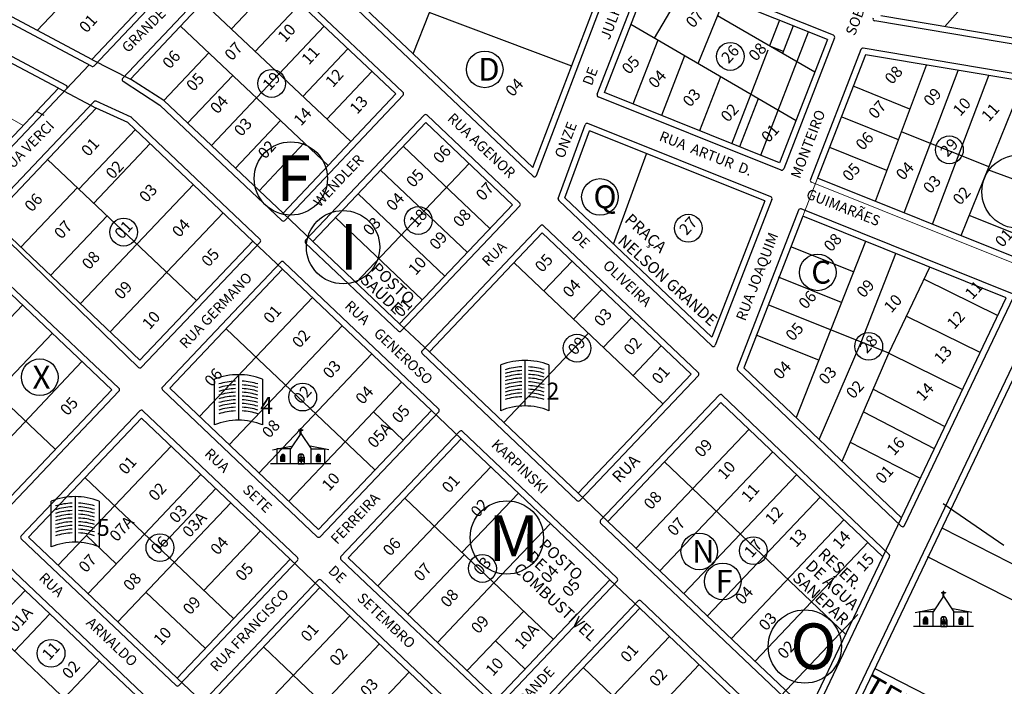
# Model space of a CAD drawing. Extents: x -14106 to 76032, y 223 to 61837.
# Drawn here: x 4993 to 5473, y 1696 to 2021 of the extents above; entities that cross this region are included whole.
import ezdxf

# ---------------------------------------------------------------- set-up
doc = ezdxf.new("R2010")
doc.units = 0
doc.linetypes.add('DASHDOT', pattern=[25.4, 12.7, -6.35, 0, -6.35])
doc.layers.get('0').update_dxf_attribs({"linetype": 'CONTINUOUS', "lineweight": 15})
for name, color, linetype in [('chryz luizzi', 7, 'CONTINUOUS'), ('Igreja', 30, 'CONTINUOUS'), ('LOTE', 200, 'CONTINUOUS'), ('PASSEIO', 3, 'CONTINUOUS'), ('posto_saude', 1, 'CONTINUOUS'), ('TEXTO DE LOTE', 7, 'CONTINUOUS'), ('TEXTO DE RUAS', 7, 'CONTINUOUS')]:
    doc.layers.add(name, color=color, linetype=linetype)
for name, color, linetype, lineweight in [('LINHA_TRACO_PONTO', 7, 'DASHDOT', 15), ('Quadra', 7, 'CONTINUOUS', 25), ('SELO', 7, 'CONTINUOUS', 15)]:
    doc.layers.add(name, color=color, linetype=linetype, lineweight=lineweight)
doc.styles.add('ARIAL', font='arial.ttf')
doc.styles.add('jaime', font='comic.ttf')
doc.styles.add('ROMANS', font='romans.shx', dxfattribs={"oblique": 15})
doc.styles.get("Standard").update_dxf_attribs({"font": 'ISOCP'})

# ---------------------------------------------------------------- blocks, each defined once
blk = doc.blocks.new('IGREJA')
at = {"layer": 'Igreja'}
for p, q in [((-5.8, 374.8), (-12.7, 374.8)), ((-12.7, 364.4), (-12.7, 374.8)), ((-5.8, 364.4), (-5.8, 374.8)), ((-9.1, 330.1), (-106.4, 184.8)), ((-28.4, 364.4), (-28.4, 360.9)), ((-28.4, 364.4), (-12.7, 364.4)), ((-28.4, 360.9), (-12.7, 360.9)), ((-12.7, 325.4), (-12.7, 360.9)), ((-9.1, 330.1), (88.2, 184.8)), ((-5.8, 364.4), (10, 364.4)), ((-5.8, 325.4), (-5.8, 360.9)), ((-5.8, 360.9), (10, 360.9)), ((10, 364.4), (10, 360.9)), ((-275.2, 176.7), (-97.4, 212.3)), ((257, 176.7), (79.2, 212.3)), ((-234.4, 184.8), (-234.4, 45)), ((-106.4, 184.8), (-234.4, 184.8)), ((-195.3, 68.3), (-195.3, 114.4)), ((-176.7, 114.4), (-193.8, 114.4)), ((-187.6, 112.9), (-193.8, 112.9)), ((-193.8, 92.1), (-193.8, 112.9)), ((-187.6, 69.9), (-187.6, 112.9)), ((-186.1, 104.4), (-186.1, 112.9)), ((-166.1, 112.9), (-186.1, 112.9)), ((-186.1, 104.4), (-166.1, 104.4)), ((-186.1, 96.7), (-186.1, 102.9)), ((-186.1, 102.9), (-166.1, 102.9)), ((-186.1, 96.7), (-166.1, 96.7)), ((-186.1, 87.5), (-186.1, 95.2)), ((-186.1, 95.2), (-166.1, 95.2)), ((-176.7, 114.4), (-176.7, 132.1)), ((-175.5, 114.4), (-175.5, 132.1)), ((-158.4, 114.4), (-175.5, 114.4)), ((-166.1, 104.4), (-166.1, 112.9)), ((-166.1, 96.7), (-166.1, 102.9)), ((-166.1, 87.5), (-166.1, 95.2)), ((-164.6, 69.9), (-164.6, 112.9)), ((-158.4, 112.9), (-164.6, 112.9)), ((-158.4, 92.1), (-158.4, 112.9)), ((-156.9, 68.3), (-156.9, 114.4)), ((-106.4, 45), (-106.4, 184.8)), ((-34, 108.7), (-34, 45.4)), ((-32.9, 108.7), (-6, 108.7)), ((-32.9, 107.6), (-32.9, 46)), ((-32.9, 107.6), (-5.8, 107.6)), ((-11.4, 95.5), (-29.1, 70.3)), ((-21.5, 95.9), (-28.7, 85.2)), ((-6, 108.7), (-6, 136.4)), ((-5.8, 107.6), (-5.8, 46)), ((-5.2, 108.7), (-5.2, 45.4)), ((-4.7, 107.6), (22.4, 107.6)), ((-4.7, 107.6), (-4.7, 46)), ((-4.5, 108.7), (-4.5, 136.4)), ((-4.5, 108.7), (22.4, 108.7)), ((18.6, 96.1), (1, 70.9)), ((8.5, 96.5), (1.4, 85.8)), ((22.4, 107.6), (22.4, 46)), ((23.6, 108.7), (23.6, 45.4)), ((88.2, 45), (88.2, 184.8)), ((88.2, 184.8), (216.2, 184.8)), ((138.7, 68.3), (138.7, 114.4)), ((140.2, 114.4), (157.3, 114.4)), ((140.2, 92.1), (140.2, 112.9)), ((140.2, 112.9), (146.4, 112.9)), ((146.4, 69.9), (146.4, 112.9)), ((147.9, 112.9), (167.9, 112.9)), ((147.9, 104.4), (147.9, 112.9)), ((167.9, 104.4), (147.9, 104.4)), ((167.9, 102.9), (147.9, 102.9)), ((147.9, 96.7), (147.9, 102.9)), ((167.9, 96.7), (147.9, 96.7)), ((167.9, 95.2), (147.9, 95.2)), ((147.9, 87.5), (147.9, 95.2)), ((157.3, 114.4), (157.3, 132.1)), ((158.5, 114.4), (158.5, 132.1)), ((158.5, 114.4), (175.6, 114.4)), ((167.9, 104.4), (167.9, 112.9)), ((167.9, 96.7), (167.9, 102.9)), ((167.9, 87.5), (167.9, 95.2)), ((169.4, 69.9), (169.4, 112.9)), ((169.4, 112.9), (175.6, 112.9)), ((175.6, 92.1), (175.6, 112.9)), ((177.1, 68.3), (177.1, 114.4)), ((216.2, 184.8), (216.2, 45)), ((273.3, 45), (-291.6, 45)), ((-156.9, 68.3), (-195.3, 68.3)), ((-193.8, 92.1), (-187.6, 92.1)), ((-193.8, 90.6), (-187.6, 90.6)), ((-193.8, 69.9), (-193.8, 90.6)), ((-187.6, 69.9), (-193.8, 69.9)), ((-186.1, 87.5), (-166.1, 87.5)), ((-186.1, 79.9), (-186.1, 86)), ((-186.1, 86), (-166.1, 86)), ((-186.1, 79.9), (-166.1, 79.9)), ((-186.1, 69.9), (-186.1, 78.3)), ((-186.1, 78.3), (-166.1, 78.3)), ((-166.1, 69.9), (-186.1, 69.9)), ((-166.1, 79.9), (-166.1, 86)), ((-166.1, 69.9), (-166.1, 78.3)), ((-164.6, 92.1), (-158.4, 92.1)), ((-164.6, 90.6), (-158.4, 90.6)), ((-158.4, 69.9), (-164.6, 69.9)), ((-158.4, 69.9), (-158.4, 90.6)), ((-32.9, 46), (-5.8, 46)), ((-12.7, 74.9), (-21.5, 63.3)), ((-4.7, 46), (22.4, 46)), ((17.4, 75.5), (8.5, 64)), ((138.7, 68.3), (177.1, 68.3)), ((146.4, 92.1), (140.2, 92.1)), ((140.2, 69.9), (140.2, 90.6)), ((146.4, 90.6), (140.2, 90.6)), ((140.2, 69.9), (146.4, 69.9)), ((167.9, 87.5), (147.9, 87.5)), ((167.9, 86), (147.9, 86)), ((147.9, 79.9), (147.9, 86)), ((167.9, 79.9), (147.9, 79.9)), ((167.9, 78.3), (147.9, 78.3)), ((147.9, 69.9), (147.9, 78.3)), ((147.9, 69.9), (167.9, 69.9)), ((167.9, 79.9), (167.9, 86)), ((167.9, 69.9), (167.9, 78.3)), ((175.6, 92.1), (169.4, 92.1)), ((175.6, 90.6), (169.4, 90.6)), ((169.4, 69.9), (175.6, 69.9)), ((175.6, 69.9), (175.6, 90.6))]:
    blk.add_line(p, q, dxfattribs=at)
for centre in [(-8.4, 74), (-2.2, 74)]:
    blk.add_circle(centre, 1.68, dxfattribs=at)
for centre, radius, start, end in [((-176.1, 114.4), 19.2, 0, 180), ((-176.1, 114.4), 17.7, 91.86164, 180), ((-176.1, 114.4), 17.7, 0, 88.13836), ((-5.2, 108.7), 28.8, 0, 180), ((-5.2, 108.7), 27.7, 91.59037, 180), ((-5.2, 108.7), 27.7, 0, 88.40963), ((157.9, 114.4), 19.2, 0, 180), ((157.9, 114.4), 17.7, 91.86164, 180), ((157.9, 114.4), 17.7, 0, 88.13836)]:
    blk.add_arc(centre, radius, start, end, dxfattribs=at)

msp = doc.modelspace()

# ---------------------------------------------------------------- linework, layer by layer
at = {"color": 3, "ltscale": 100}
msp.add_line((4979.457, 1977.999), (4994.934, 1969.16), dxfattribs=at)
at = {"layer": 'chryz luizzi', "color": 7}
for p, q in [((5251.943, 1775.112), (5224.408, 1746.098)), ((5442.868, 1772.949), (5486.914, 1750.493)), ((5032.061, 1708.058), (5014.851, 1689.924))]:
    msp.add_line(p, q, dxfattribs=at)
for centre in [(5339.677, 2002.801), (5116.043, 1989.633), (5446.472, 1957.257), (5319.196, 1919.046), (5043.896, 1917.141), (5264.889, 1860.551), (5131.174, 1836.715), (5061.552, 1763.304), (5350.88, 1761.801), (5008.477, 1711.779)]:
    msp.add_circle(centre, 6.778, dxfattribs=at)
at = {"layer": 'LINHA_TRACO_PONTO', "ltscale": 100}
msp.add_line((5374.975, 1924.883), (5382.216, 1943.516), dxfattribs=at)
at = {"layer": 'LINHA_TRACO_PONTO', "color": 3, "ltscale": 100}
msp.add_line((5483.461, 1899.707), (5379.262, 1941.467), dxfattribs=at)
at = {"layer": 'LOTE'}
for p, q in [((5026.094, 2041.258), (5001.747, 2015.457)), ((5318.372, 2038.731), (5302.584, 2011.662)), ((5336.89, 2031.175), (5323.839, 1999.193)), ((5185.026, 2004.054), (5192.987, 2024.216)), ((5192.699, 2024.324), (5262.29, 1998.21)), ((5380.799, 1995.085), (5333.412, 2022.651)), ((5371.834, 1971.377), (5291.134, 2018.323)), ((5363.624, 2020.46), (5358.748, 2007.912)), ((5370.308, 2017.782), (5365.048, 2004.247)), ((5377.696, 2014.707), (5354.329, 1954.579)), ((5357.975, 2005.924), (5340.161, 1960.084)), ((5410.418, 1932.213), (5435.297, 1998.613)), ((5334.88, 1992.874), (5324.662, 1966.582)), ((5424.36, 1926.625), (5450.682, 1996.013)), ((5438.303, 1921.037), (5465.667, 1993.481)), ((5427.264, 1977.173), (5400.072, 1988.071)), ((5452.141, 1915.491), (5482.65, 1990.611)), ((5353.256, 1982.185), (5344.156, 1958.769)), ((5421.648, 1962.186), (5394.12, 1973.219)), ((5465.725, 1948.938), (5423.087, 1966.027)), ((5416.033, 1947.2), (5388.168, 1958.367)), ((5498.202, 1935.404), (5465.138, 1947.492)), ((5487.365, 1912.686), (5456.092, 1925.22)), ((5270.487, 1867.805), (5229.184, 1824.284)), ((5411.011, 1843.408), (5410.613, 1843.568)), ((5067.049, 1812.717), (5011.979, 1754.688)), ((5081.556, 1798.949), (5054.021, 1769.935)), ((5061.274, 1763.051), (5088.809, 1792.066)), ((5096.063, 1785.182), (5040.993, 1727.153)), ((5040.253, 1755.428), (5025.746, 1769.196)), ((5054.021, 1769.935), (5026.486, 1740.921))]:
    msp.add_line(p, q, dxfattribs=at)
at = {"layer": 'LOTE', "ltscale": 100}
msp.add_line((5358.748, 2007.912), (5365.459, 2005.304), dxfattribs=at)
at = {"layer": 'LOTE'}
msp.add_arc((5060.95, 1978.117), 1, 46.66037, 57.09784, dxfattribs=at)
at = {"layer": 'PASSEIO'}
for p, q in [((5093.292, 2065.842), (5029.448, 1998.186)), ((5389.97, 2013.134), (5300.861, 2048.846)), ((5028.251, 1997.989), (4951.304, 2038.839)), ((5531.354, 1999.621), (5410.056, 2020.12)), ((5015.875, 1988.709), (4969.346, 2013.411)), ((5390.53, 2011.843), (5365.714, 1947.986)), ((5524.524, 1986.577), (5404.472, 2006.865)), ((5403.373, 2006.241), (5378.702, 1942.758)), ((5027.04, 1998.632), (4966.936, 1935.299)), ((5029.343, 1980.721), (4975.714, 1924.211)), ((5477.307, 1887.103), (5374.214, 1928.42)), ((5177.795, 1868.917), (5132.605, 1911.803))]:
    msp.add_line(p, q, dxfattribs=at)
for centre, start, end in [((5410.223, 2021.106), 158.76305, 260.40794), ((5389.598, 2012.205), 338.76305, 68.16037), ((5404.305, 2005.879), 80.40794, 158.76305), ((5028.72, 1998.872), 242.03662, 316.66037), ((5015.406, 1987.826), 316.49837, 62.03662), ((5044.105, 1991.397), 136.66037, 237.09784), ((5179.346, 1984.637), 316.66037, 46.66037), ((5030.069, 1980.033), 65.52768, 136.49837), ((5364.782, 1948.348), 248.16037, 338.76305), ((5379.634, 1942.395), 158.76305, 248.16037), ((5358.99, 1933.444), 338.76305, 68.16037), ((5373.842, 1927.491), 68.16037, 158.76305), ((5121.695, 1923.544), 226.66037, 316.66037), ((5247.912, 1919.558), 46.49837, 136.49837), ((5133.294, 1912.528), 136.49837, 226.49837), ((5178.483, 1869.642), 226.49837, 316.49837), ((5190.089, 1858.628), 136.49837, 226.49837), ((5051.876, 1851.931), 226.49837, 316.49837), ((5343.929, 1850.518), 158.76305, 226.36234), ((5040.862, 1840.326), 316.49837, 46.49837), ((5063.482, 1840.917), 136.49837, 226.49837), ((5334.962, 1836.961), 46.36234, 136.49837), ((5052.468, 1829.312), 46.49837, 136.49837), ((5196.742, 1830.256), 316.49837, 46.49837), ((5208.348, 1819.242), 46.49837, 136.49837), ((5265.526, 1787.037), 226.49837, 316.49837), ((5150.524, 1758.312), 136.49837, 226.49837), ((5416.412, 1759.295), 334.49837, 46.36234)]:
    msp.add_arc(centre, 1, start, end, dxfattribs=at)
at = {"layer": 'posto_saude', "color": 5, "linetype": 'Continuous', "ltscale": 100}
for p, q in [((5028.312, 2001.354), (5047.209, 1991.771)), ((5012.144, 1987.293), (5030.538, 1977.622)), ((5121.613, 1926.371), (5136.121, 1912.602)), ((5178.409, 1872.47), (5192.916, 1858.702)), ((5239.478, 1854.577), (5239.478, 1832.387)), ((5227.758, 1830.062), (5227.758, 1852.424)), ((5251.198, 1852.424), (5251.198, 1830.062)), ((5088.144, 1823.112), (5088.144, 1845.475)), ((5099.863, 1847.628), (5099.863, 1825.438)), ((5111.583, 1845.475), (5111.583, 1823.112)), ((5193.915, 1830.182), (5208.422, 1816.415)), ((5008.5, 1763.638), (5008.5, 1786.001)), ((5020.22, 1788.154), (5020.22, 1765.964)), ((5031.94, 1786.001), (5031.94, 1763.638)), ((5473.085, 1764.334), (5443.486, 1784.614))]:
    msp.add_line(p, q, dxfattribs=at)
at = {"layer": 'posto_saude', "color": 4, "linetype": 'Continuous', "ltscale": 100}
for centre, radius in [((5219.915, 1996.491), 8.929), ((5125.389, 1943.295), 17.859), ((5480.168, 1936.829), 17.859), ((5276.111, 1934.292), 8.929), ((5150.852, 1909.81), 17.859), ((5382.292, 1897.516), 8.929), ((5002.97, 1846.368), 8.929), ((5230.68, 1768.26), 17.859), ((5324.527, 1761.447), 8.929), ((5335.956, 1746.836), 8.929), ((5375.982, 1715.085), 17.859)]:
    msp.add_circle(centre, radius, dxfattribs=at)
at = {"layer": 'posto_saude', "color": 5, "linetype": 'Continuous', "ltscale": 100}
for centre, radius, start, end in [((5239.478, 1821.595), 32.982, 69.18583, 110.81417), ((5239.478, 1818.493), 32.982, 92.60483, 106.88261), ((5239.478, 1816.675), 32.982, 92.60483, 106.88261), ((5239.478, 1818.493), 32.982, 73.31156, 87.0227), ((5239.478, 1816.675), 32.982, 73.31156, 87.0227), ((5099.863, 1814.646), 32.982, 69.18583, 110.81417), ((5099.863, 1811.544), 32.982, 92.60483, 106.88261), ((5099.863, 1811.544), 32.982, 73.31156, 87.0227), ((5239.478, 1814.856), 32.982, 92.60483, 106.88261), ((5239.478, 1813.038), 32.982, 92.60483, 106.88261), ((5239.478, 1811.219), 32.982, 92.60483, 106.88261), ((5239.478, 1814.856), 32.982, 73.31156, 87.0227), ((5239.478, 1813.038), 32.982, 73.31156, 87.0227), ((5239.478, 1811.219), 32.982, 73.31156, 87.0227), ((5099.863, 1809.725), 32.982, 92.60483, 106.88261), ((5099.863, 1807.907), 32.982, 92.60483, 106.88261), ((5099.863, 1806.088), 32.982, 92.60483, 106.88261), ((5099.863, 1809.725), 32.982, 73.31156, 87.0227), ((5099.863, 1807.907), 32.982, 73.31156, 87.0227), ((5099.863, 1806.088), 32.982, 73.31156, 87.0227), ((5239.478, 1809.401), 32.982, 92.60483, 106.88261), ((5239.478, 1807.582), 32.982, 92.60483, 106.88261), ((5239.478, 1805.764), 32.982, 92.60483, 106.88261), ((5239.478, 1809.401), 32.982, 73.31156, 87.0227), ((5239.478, 1807.582), 32.982, 73.31156, 87.0227), ((5239.478, 1805.764), 32.982, 73.31156, 87.0227), ((5099.863, 1804.27), 32.982, 92.60483, 106.88261), ((5099.863, 1802.451), 32.982, 92.60483, 106.88261), ((5099.863, 1804.27), 32.982, 73.31156, 87.0227), ((5099.863, 1802.451), 32.982, 73.31156, 87.0227), ((5239.478, 1803.945), 32.982, 92.60483, 106.88261), ((5239.478, 1803.945), 32.982, 73.31156, 87.0227), ((5099.863, 1800.633), 32.982, 92.60483, 106.88261), ((5099.863, 1798.814), 32.982, 92.60483, 106.88261), ((5099.863, 1796.996), 32.982, 92.60483, 106.88261), ((5099.863, 1800.633), 32.982, 73.31156, 87.0227), ((5099.863, 1798.814), 32.982, 73.31156, 87.0227), ((5099.863, 1796.996), 32.982, 73.31156, 87.0227), ((5239.478, 1801.691), 30.696, 67.55454, 112.44546), ((5099.863, 1794.742), 30.696, 67.55454, 112.44546), ((5020.22, 1755.172), 32.982, 69.18583, 110.81417), ((5020.22, 1752.07), 32.982, 92.60483, 106.88261), ((5020.22, 1750.251), 32.982, 92.60483, 106.88261), ((5020.22, 1748.433), 32.982, 92.60483, 106.88261), ((5020.22, 1752.07), 32.982, 73.31156, 87.0227), ((5020.22, 1750.251), 32.982, 73.31156, 87.0227), ((5020.22, 1748.433), 32.982, 73.31156, 87.0227), ((5020.22, 1746.614), 32.982, 92.60483, 106.88261), ((5020.22, 1744.796), 32.982, 92.60483, 106.88261), ((5020.22, 1746.614), 32.982, 73.31156, 87.0227), ((5020.22, 1744.796), 32.982, 73.31156, 87.0227), ((5020.22, 1742.977), 32.982, 92.60483, 106.88261), ((5020.22, 1741.159), 32.982, 92.60483, 106.88261), ((5020.22, 1739.34), 32.982, 92.60483, 106.88261), ((5020.22, 1742.977), 32.982, 73.31156, 87.0227), ((5020.22, 1741.159), 32.982, 73.31156, 87.0227), ((5020.22, 1739.34), 32.982, 73.31156, 87.0227), ((5020.22, 1737.522), 32.982, 92.60483, 106.88261), ((5020.22, 1737.522), 32.982, 73.31156, 87.0227), ((5020.22, 1735.268), 30.696, 67.55454, 112.44546)]:
    msp.add_arc(centre, radius, start, end, dxfattribs=at)
at = {"layer": 'Quadra'}
for p, q in [((5444.185, 2017.395), (5508.313, 2090.137)), ((5182.961, 2001.878), (5111.572, 2069.628)), ((5185.026, 2004.054), (5114.616, 2070.874)), ((5089.738, 2066.447), (5028.312, 2001.354)), ((5051.802, 1854.759), (4832.958, 2062.446)), ((5038.035, 1840.252), (4808.16, 2058.408)), ((5043.378, 1992.083), (5103.707, 2056.014)), ((5180.032, 1985.364), (5105.121, 2056.055)), ((5047.209, 1991.771), (5104.516, 2052.501)), ((5176.519, 1984.555), (5104.516, 2052.501)), ((5243.418, 1948.639), (5283.054, 2052.751)), ((5245.154, 1944.766), (5286.557, 2053.52)), ((5274.741, 1984.423), (5299.557, 2048.28)), ((5278.254, 1985.181), (5301.621, 2045.31)), ((5387.017, 2011.085), (5301.621, 2045.31)), ((5028.312, 2001.354), (4955.029, 2040.259)), ((5096.373, 2016.187), (5118.335, 2039.461)), ((5154.557, 1961.281), (5082.554, 2029.227)), ((5108.01, 2005.206), (5129.972, 2028.479)), ((5530.365, 2002.831), (5412.976, 2022.669)), ((5143.575, 1949.644), (5071.573, 2017.59)), ((5086.703, 1959.314), (5141.609, 2017.498)), ((5012.144, 1987.293), (4967.939, 2010.761)), ((5304.254, 2010.691), (5292.172, 1979.603)), ((5387.017, 2011.085), (5363.65, 1950.956)), ((5384.671, 1657.914), (5552.683, 2010.132)), ((5387.106, 1656.051), (5555.391, 2008.841)), ((5063.429, 1981.276), (5085.392, 2004.55)), ((5131.283, 1983.244), (5153.245, 2006.517)), ((5243.418, 1948.639), (5185.026, 2004.054)), ((5317.379, 2003.055), (5306.097, 1974.022)), ((5405.579, 2003.635), (5382.216, 1943.516)), ((5521.411, 1984.06), (5405.579, 2003.635)), ((5243.531, 1944.396), (5182.961, 2001.878)), ((5075.066, 1970.295), (5097.028, 1993.569)), ((5142.92, 1972.262), (5164.882, 1995.536)), ((5061.493, 1978.956), (5043.562, 1990.557)), ((5063.429, 1981.277), (5047.209, 1991.771)), ((5012.144, 1987.293), (4964.76, 1937.364)), ((5121.613, 1926.371), (5176.519, 1984.555)), ((5122.422, 1922.857), (5180.073, 1983.95)), ((5364.41, 1947.42), (5275.301, 1983.132)), ((5363.65, 1950.956), (5278.254, 1985.181)), ((5047.49, 1973.202), (5030.483, 1980.943)), ((5121.009, 1922.816), (5061.636, 1978.844)), ((5121.613, 1926.371), (5063.429, 1981.277)), ((5030.538, 1977.622), (4979.267, 1923.596)), ((5005.11, 1974.045), (5001.426, 1976)), ((5045.942, 1970.611), (5030.538, 1977.622)), ((5132.568, 1913.217), (5190.392, 1974.146)), ((5236.995, 1931.298), (5191.805, 1974.183)), ((5106.872, 1912.787), (5045.942, 1970.611)), ((5110.388, 1913.587), (5047.764, 1973.018)), ((5098.339, 1948.333), (5120.302, 1971.607)), ((5136.121, 1912.602), (5191.191, 1970.631)), ((5233.479, 1930.498), (5191.191, 1970.631)), ((5255.774, 1933.608), (5268.897, 1969.517)), ((5359.362, 1934.372), (5270.209, 1970.102)), ((5049.569, 1967.169), (5022.034, 1938.155)), ((5259.042, 1933.811), (5271.007, 1966.55)), ((5356.409, 1932.324), (5271.007, 1966.55)), ((5056.823, 1960.285), (5029.288, 1931.271)), ((5109.976, 1937.352), (5131.939, 1960.626)), ((5222.465, 1918.893), (5180.177, 1959.025)), ((5282.758, 1911.305), (5298.867, 1955.385)), ((5079.337, 1883.773), (5006.802, 1952.611)), ((5157.265, 1892.536), (5212.335, 1950.564)), ((5211.451, 1907.287), (5169.163, 1947.419)), ((5077.858, 1940.322), (5022.788, 1882.294)), ((5482.835, 1903.19), (5382.216, 1943.516)), ((5021.309, 1938.843), (4993.774, 1909.829)), ((5200.437, 1895.681), (5158.149, 1935.814)), ((5178.409, 1872.47), (5233.479, 1930.498)), ((5179.209, 1868.954), (5237.032, 1929.884)), ((5330.694, 1861.677), (5256.025, 1932.539)), ((5330.597, 1865.904), (5259.042, 1933.811)), ((5356.409, 1932.324), (5330.597, 1865.904)), ((5359.922, 1933.082), (5332.314, 1862.04)), ((5092.365, 1926.555), (5037.295, 1868.526)), ((5372.91, 1927.854), (5342.997, 1850.88)), ((5051.188, 1851.206), (4975.714, 1924.211)), ((5035.816, 1925.076), (5008.281, 1896.061)), ((5189.423, 1884.076), (5147.135, 1924.208)), ((5324.038, 1848.693), (5248.601, 1920.284)), ((5374.975, 1924.883), (5346.278, 1851.041)), ((5474.211, 1885.111), (5374.975, 1924.883)), ((5189.364, 1859.317), (5247.187, 1920.247)), ((5192.916, 1858.702), (5247.986, 1916.731)), ((5320.522, 1847.893), (5247.986, 1916.731)), ((5041.55, 1841.051), (4965.425, 1912.917)), ((5106.872, 1912.787), (5051.802, 1854.759)), ((5110.425, 1912.173), (5052.601, 1851.243)), ((5106.872, 1912.787), (5121.379, 1899.02)), ((5178.409, 1872.47), (5136.121, 1912.602)), ((5405.608, 1912.606), (5371.72, 1826.782)), ((5399.732, 1897.724), (5369.179, 1909.969)), ((5403.391, 1863.485), (5420.357, 1906.688)), ((5120.58, 1902.536), (5062.756, 1841.606)), ((5197.431, 1830.982), (5121.994, 1902.573)), ((5306.754, 1833.386), (5234.219, 1902.224)), ((5248.726, 1888.456), (5262.493, 1902.963)), ((5121.379, 1899.02), (5066.309, 1840.991)), ((5193.915, 1830.182), (5121.379, 1899.02)), ((5416.878, 1858.08), (5436.904, 1900.063)), ((5393.855, 1882.842), (5363.226, 1895.117)), ((5434.1, 1894.184), (5470.132, 1876.56)), ((5263.233, 1874.689), (5277.001, 1889.196)), ((5135.886, 1885.252), (5080.816, 1827.224)), ((5423.043, 1777.843), (5474.211, 1885.111)), ((5424.563, 1774.06), (5477.837, 1885.744)), ((4937.964, 1880.075), (5010.5, 1811.238)), ((4994.513, 1881.554), (4966.978, 1852.54)), ((5416.878, 1858.08), (5358.145, 1881.618)), ((5277.74, 1860.921), (5291.508, 1875.428)), ((5425.489, 1876.132), (5461.345, 1858.594)), ((5009.02, 1867.787), (4953.95, 1809.758)), ((5093.844, 1870.006), (5166.38, 1801.168)), ((5150.393, 1871.485), (5095.323, 1813.456)), ((5382.756, 1854.732), (5352.279, 1866.947)), ((5382.93, 1816.092), (5403.391, 1863.485)), ((5264.837, 1786.312), (5189.4, 1857.903)), ((5265.452, 1789.865), (5192.916, 1858.702)), ((5292.247, 1847.154), (5306.015, 1861.661)), ((5394.137, 1805.406), (5416.878, 1858.08)), ((5416.878, 1858.08), (5452.91, 1840.455)), ((5023.528, 1854.019), (4968.457, 1795.991)), ((5164.901, 1857.717), (5109.83, 1799.689)), ((5422.97, 1773.767), (5343.239, 1849.794)), ((5423.043, 1777.843), (5346.278, 1851.041)), ((5151.873, 1814.936), (5179.408, 1843.95)), ((5265.452, 1789.865), (5320.522, 1847.893)), ((5266.251, 1786.349), (5324.075, 1847.279)), ((5038.035, 1840.252), (4982.965, 1782.223)), ((5041.587, 1839.637), (4983.764, 1778.708)), ((5138.23, 1768.601), (5062.793, 1840.192)), ((5138.845, 1772.154), (5066.309, 1840.991)), ((5409.306, 1840.543), (5444.299, 1822.403)), ((5276.406, 1776.712), (5334.237, 1837.649)), ((5279.959, 1776.097), (5335.033, 1834.13)), ((5413.982, 1758.848), (5335.033, 1834.13)), ((5417.102, 1760.019), (5335.652, 1837.684)), ((5051.742, 1830), (4993.919, 1769.07)), ((5128.593, 1758.446), (5053.156, 1830.037)), ((5193.915, 1830.182), (5138.845, 1772.154)), ((5197.468, 1829.568), (5139.644, 1768.638)), ((5165.64, 1829.443), (5180.147, 1815.675)), ((5404.526, 1829.47), (5439.13, 1811.566)), ((5052.542, 1826.484), (4997.472, 1768.456)), ((5125.077, 1757.647), (5052.542, 1826.484)), ((5207.622, 1819.931), (5149.799, 1759.001)), ((5284.473, 1748.377), (5209.036, 1819.968)), ((5293.741, 1763.018), (5348.814, 1821.051)), ((5151.873, 1814.936), (5124.338, 1785.921)), ((5208.422, 1816.415), (5153.352, 1758.386)), ((5280.957, 1747.577), (5208.422, 1816.415)), ((5398.153, 1814.708), (5432.237, 1797.118)), ((5305.346, 1752.004), (5360.42, 1810.037)), ((5395.932, 1721.007), (5307.496, 1805.114)), ((5222.929, 1802.647), (5167.859, 1744.619)), ((5025.007, 1797.47), (5097.542, 1728.633)), ((5316.952, 1740.99), (5372.026, 1799.022)), ((5180.887, 1787.401), (5253.422, 1718.563)), ((5236.348, 1789.912), (5208.813, 1760.898)), ((5265.452, 1789.865), (5279.959, 1776.097)), ((5328.558, 1729.976), (5383.631, 1788.008)), ((5340.163, 1718.962), (5395.237, 1776.994)), ((5413.982, 1758.848), (5423.043, 1777.843)), ((5377.813, 1679.096), (5276.443, 1775.298)), ((5377.882, 1683.167), (5279.959, 1776.097)), ((5069.393, 1696.066), (4993.956, 1767.657)), ((5070.007, 1699.618), (4997.472, 1768.456)), ((5110.57, 1771.414), (5083.035, 1742.4)), ((5351.769, 1707.948), (5406.843, 1765.98)), ((5009.948, 1733.179), (4984.319, 1757.502)), ((5125.077, 1757.647), (5070.007, 1699.618)), ((5125.077, 1757.647), (5139.584, 1743.879)), ((5225.273, 1685.996), (5149.836, 1757.587)), ((5225.887, 1689.549), (5153.352, 1758.386)), ((5209.901, 1759.866), (5182.366, 1730.851)), ((5377.882, 1683.167), (5413.982, 1758.848)), ((5379.404, 1679.391), (5417.314, 1758.864)), ((5435.684, 1758.958), (5502.941, 1724.686)), ((5007.882, 1731.003), (4983.704, 1753.949)), ((5128.63, 1757.032), (5070.806, 1696.103)), ((5280.957, 1747.577), (5225.887, 1689.549)), ((5280.957, 1747.577), (5295.464, 1733.81)), ((5138.785, 1747.395), (5080.961, 1686.465)), ((5139.584, 1743.879), (5084.514, 1685.851)), ((5212.12, 1675.042), (5139.584, 1743.879)), ((5215.636, 1675.841), (5140.199, 1747.432)), ((5224.408, 1746.098), (5196.873, 1717.084)), ((5284.51, 1746.963), (5226.687, 1686.033)), ((4995.793, 1742.476), (4978.584, 1724.342)), ((5083.775, 1714.125), (5054.76, 1741.661)), ((5039.03, 1666.977), (4966.495, 1735.815)), ((5059.755, 1685.911), (5009.948, 1733.179)), ((5294.665, 1737.326), (5236.842, 1676.396)), ((5295.464, 1733.81), (5240.394, 1675.781)), ((5368, 1664.972), (5295.464, 1733.81)), ((5371.516, 1665.772), (5296.079, 1737.363)), ((5007.882, 1731.003), (4990.673, 1712.869)), ((5056.24, 1685.111), (5007.882, 1731.003)), ((5154.091, 1730.112), (5099.021, 1672.083)), ((5238.915, 1732.331), (5211.38, 1703.316)), ((5346.929, 1672.831), (5401.835, 1730.686)), ((5309.971, 1720.042), (5254.901, 1662.014)), ((5112.049, 1714.865), (5184.585, 1646.028)), ((5168.598, 1716.344), (5113.528, 1658.316)), ((5225.148, 1717.823), (5239.655, 1704.056)), ((5311.451, 1663.493), (5267.929, 1704.796)), ((5324.479, 1706.275), (5269.409, 1648.246)), ((5410.134, 1704.327), (5476.044, 1670.742)), ((5070.007, 1699.618), (5084.514, 1685.851)), ((5183.106, 1702.577), (5128.036, 1644.548))]:
    msp.add_line(p, q, dxfattribs=at)
for centre in [(5187.54, 1922.821), (5407.155, 1861.449), (5218.801, 1753.146)]:
    msp.add_circle(centre, 6.778, dxfattribs=at)
for centre, start, end in [((5275.673, 1984.061), 158.76305, 248.16037), ((5047.076, 1972.292), 46.49837, 65.52768), ((5191.117, 1973.458), 46.49837, 136.49837), ((5269.837, 1969.174), 68.16037, 159.92462), ((5244.219, 1945.121), 226.49837, 339.15796), ((5236.307, 1930.572), 316.49837, 46.49837), ((5256.713, 1933.264), 159.92462, 226.49837), ((5109.7, 1912.861), 316.49837, 46.49837), ((5121.305, 1901.847), 46.49837, 136.49837), ((5331.382, 1862.402), 226.49837, 338.76305), ((5323.349, 1847.967), 316.49837, 46.49837), ((5277.131, 1776.023), 136.49837, 226.49837), ((5423.66, 1774.491), 226.36234, 334.49837), ((4994.644, 1768.382), 136.49837, 226.49837), ((5138.919, 1769.326), 226.49837, 316.49837), ((5127.905, 1757.721), 316.49837, 46.49837), ((5139.51, 1746.707), 46.49837, 136.49837), ((5283.785, 1747.651), 316.49837, 46.49837), ((5295.39, 1736.637), 46.49837, 136.49837), ((5070.081, 1696.791), 226.49837, 316.49837)]:
    msp.add_arc(centre, 1, start, end, dxfattribs=at)

# ---------------------------------------------------------------- block references
at = {"layer": 'Igreja', "xscale": 0.05184000000008382, "yscale": 0.05184000000008382, "zscale": 0.05184000000008382}
for p in [(5130.664, 1801.818), (5444.023, 1722.496)]:
    msp.add_blockref('IGREJA', p, dxfattribs=at)

# ---------------------------------------------------------------- texts
at = {"layer": 'chryz luizzi', "color": 7, "style": 'ARIAL'}
for s, p in [('26', (5338.805, 1998.975)), ('19', (5115.17, 1985.806)), ('29', (5445.6, 1953.431)), ('01', (5043.023, 1913.315)), ('27', (5318.324, 1915.22)), ('09', (5264.016, 1856.725)), ('28', (5406.282, 1857.623)), ('02', (5130.301, 1832.889)), ('06', (5060.68, 1759.478)), ('17', (5350.007, 1757.975)), ('03', (5217.929, 1749.32)), ('11', (5007.604, 1707.953))]:
    msp.add_text(s, height=5.5978, rotation=47.98809, dxfattribs=at).set_placement(p)
at = {"layer": 'posto_saude', "color": 162, "linetype": 'Continuous'}
for s, height, p in [('D', 11.129, (5216.731, 1990.991)), ('F', 22.258, (5118.358, 1932.295)), ('Q', 11.129, (5272.927, 1928.792)), ('I', 22.258, (5149.137, 1898.81)), ('C', 11.129, (5379.109, 1892.017)), ('X', 11.129, (4999.454, 1840.868)), ('M', 22.258, (5221.774, 1756.812)), ('N', 11.129, (5321.011, 1755.948)), ('F', 11.129, (5332.44, 1741.336)), ('O', 22.258, (5368.951, 1704.085))]:
    msp.add_text(s, height=height, dxfattribs=at).set_placement(p)
at = {"layer": 'posto_saude', "color": 5, "linetype": 'Continuous', "ltscale": 100, "style": 'ARIAL'}
for s, height, rotation, p in [('PRAÇA', 5.5978, 317.89918, (5287.712, 1922.526)), ('NELSON GRANDE', 5.59778, 317.89918, (5284.383, 1912.232)), ('POSTO ', 5.5978, 316.81345, (5164.094, 1898.763)), ('SAÚDE', 5.5978, 316.81345, (5158.798, 1893.319)), ('POSTO', 5.5978, 317.26543, (5245.96, 1763.987)), ('RESER.', 5.5978, 317.26543, (5382.003, 1759.597)), ('DE', 5.5978, 317.26543, (5239.851, 1758.199)), ('DE ÁGUA', 5.5978, 317.26543, (5375.895, 1753.81)), ('COMBUSTIVEL', 5.59778, 317.26543, (5233.55, 1752.322)), ('SANEPAR', 5.5978, 317.26543, (5369.593, 1747.933))]:
    msp.add_text(s, height=height, rotation=rotation, dxfattribs=at).set_placement(p)
at = {"layer": 'posto_saude', "color": 5, "linetype": 'Continuous', "ltscale": 100, "style": 'ROMANS', "oblique": 18}
for s, p in [('2', (5250.066, 1835.463)), ('4', (5110.452, 1828.514)), ('5', (5030.809, 1769.04))]:
    msp.add_text(s, height=8.294, dxfattribs=at).set_placement(p)
at = {"layer": 'posto_saude', "color": 162, "linetype": 'Continuous'}
msp.add_text('TELEPAR', height=11.1291, rotation=330.27458, dxfattribs=at).set_placement((5403.095, 1692.203))
at = {"layer": 'Quadra', "style": 'ARIAL'}
for s, p in [('06', (5198.28, 1950.13)), ('05', (5185.166, 1938.48)), ('18', (5186.668, 1918.995)), ('08', (5208.04, 1919.049)), ('04', (5071.037, 1914.156)), ('09', (5196.517, 1908.046)), ('10', (5186.245, 1895.751)), ('03', (5276.773, 1870.628)), ('02', (5147.784, 1705.079)), ('10', (5223.914, 1700.256)), ('03', (5162.782, 1690.134))]:
    msp.add_text(s, height=5.5978, rotation=47.98809, dxfattribs=at).set_placement(p)
at = {"layer": 'Quadra', "char_height": 5, "attachment_point": 1, "style": 'jaime'}
for s, insert, width, rotation in [('{\\fArial|b0|i0|c0|p34;RUA}', (5218.014, 1903.609), 275.82216, 44.77589), ('{\\fArial|b0|i0|c0|p34;RUA    GENEROSO                            KARPINSKI}', (5154.685, 1884.302), 155.19903, 316.58406), ('\\pt40;{\\fArial|b0|i0|c0|p34;RUA        SETE                           DE       SETEMBRO}', (5086.331, 1812.25), 177.06706, 316.58406)]:
    msp.add_mtext(s, dxfattribs=dict(at, insert=insert, width=width, rotation=rotation))
at = {"layer": 'SELO', "style": 'ARIAL'}
for s, height, rotation, p in [('04', 5.5978, 47.98809, (5233.586, 1982.757)), ('RUA                              ', 5.59778, 45.65066, (5285.489, 1794.492))]:
    msp.add_text(s, height=height, rotation=rotation, dxfattribs=at).set_placement(p)
at = {"layer": 'TEXTO DE LOTE', "style": 'ARIAL'}
for s, p in [('07', (5321.529, 2016.291)), ('01', (5025.752, 2013.891)), ('10', (5122.554, 2009.291)), ('07', (5096.656, 2000.339)), ('11', (5134.191, 1998.31)), ('08', (5352.121, 2000.065)), ('06', (5066.337, 1996.343)), ('05', (5290.33, 1993.652)), ('05', (5077.974, 1985.362)), ('12', (5145.828, 1987.329)), ('04', (5303.248, 1986.789)), ('04', (5089.611, 1974.381)), ('13', (5157.704, 1974.242)), ('03', (5320.014, 1977.71)), ('02', (5338.543, 1970.376)), ('11', (5465.662, 1970.551)), ('14', (5130.32, 1968.512)), ('03', (5101.248, 1963.4)), ('01', (5358.327, 1960.397)), ('01', (5026.763, 1953.635)), ('02', (5112.884, 1952.419)), ('02', (5038.676, 1942.576)), ('03', (5055.027, 1931.182)), ('07', (5219.178, 1931.985)), ('06', (4999.123, 1926.609)), ('04', (5175.463, 1927.013)), ('07', (5013.545, 1913.365)), ('03', (5164.13, 1914.997)), ('08', (5388.788, 1907.126)), ('08', (5027.094, 1898.437)), ('05', (5085.317, 1899.795)), ('05', (5247.965, 1897.089)), ('09', (5042.861, 1883.86)), ('04', (5261.512, 1884.742)), ('09', (5404.749, 1884.675)), ('10', (5418.16, 1877.387)), ('01', (5179.293, 1875.229)), ('10', (5056.511, 1869.216)), ('01', (5115.557, 1872.068)), ('02', (5129.579, 1860.219)), ('02', (5291.215, 1856.572)), ('03', (5144.577, 1845.274)), ('06', (5086.803, 1841.365)), ('01', (5304.937, 1842.56)), ('02', (5399.656, 1835.435)), ('14', (5433.646, 1834.323)), ('04', (5160.467, 1832.718)), ('05', (5016.479, 1827.26)), ('05', (5178.244, 1823.489)), ('08', (5114.89, 1816.288)), ('05A', (5166.328, 1811.381)), ('01', (5044.968, 1798.494)), ('10', (5144.081, 1790.458)), ('01', (5202.599, 1789.463)), ('02', (5059.55, 1785.55)), ('08', (5301.007, 1781.391)), ('11', (5348.603, 1785.057)), ('02', (5216.621, 1777.614)), ('03', (5069.666, 1774.75)), ('12', (5360.209, 1774.043)), ('07A', (5040.576, 1765.792)), ('03A', (5076.052, 1767.813)), ('07', (5312.505, 1768.517)), ('13', (5371.814, 1763.029)), ('04', (5089.697, 1759.265)), ('14', (5393.047, 1762.134)), ('07', (5025.49, 1750.677)), ('15', (5404.627, 1751.093)), ('05', (5101.952, 1746.513)), ('04', (5250.765, 1745.466)), ('08', (5047.256, 1741.694)), ('05', (5261.23, 1738.762)), ('04', (5345.644, 1735.005)), ('09', (5076.298, 1730.122)), ('01A', (4991.211, 1721.564)), ('10', (5062.001, 1715.199)), ('02', (5366.198, 1708.547)), ('02', (5017.417, 1698.81))]:
    msp.add_text(s, height=5.5978, rotation=47.98809, dxfattribs=at).set_placement(p)
at = {"layer": 'TEXTO DE LOTE', "color": 7, "style": 'ARIAL'}
for s, p in [('08', (5418.507, 1988.779)), ('09', (5437.411, 1978)), ('07', (5410.531, 1971.904)), ('10', (5451.767, 1973.309)), ('06', (5404.334, 1956.585)), ('05', (5397.858, 1941.421)), ('04', (5423.991, 1942.016)), ('03', (5437.205, 1935.498)), ('02', (5451.665, 1929.888)), ('01', (5472.285, 1909.322)), ('11', (5457.645, 1883.94)), ('06', (5376.478, 1879.155)), ('12', (5448.854, 1869.359)), ('05', (5370.186, 1863.598)), ('13', (5442.554, 1852.439)), ('04', (5364.143, 1844.862)), ('03', (5386.298, 1842.279)), ('09', (5325.812, 1806.849)), ('16', (5419.532, 1807.786)), ('10', (5336.997, 1796.071)), ('01', (5413.974, 1793.964)), ('06', (5173.845, 1758.76)), ('07', (5188.854, 1746.374)), ('08', (5201.932, 1733.683)), ('09', (5216.795, 1720.876)), ('03', (5357.103, 1722.315)), ('01', (5133.762, 1716.928)), ('10A', (5237.991, 1713.348)), ('01', (5289.642, 1706.858)), ('02', (5303.664, 1695.009))]:
    msp.add_text(s, height=5.5978, rotation=47.98809, dxfattribs=at).set_placement(p)
at = {"layer": 'TEXTO DE RUAS', "ltscale": 100, "char_height": 5, "attachment_point": 1, "style": 'jaime'}
for s, insert, width, rotation in [('{\\fArial|b0|i0|c0|p34;RUA JOAQUIM                   MONTEIRO                          SOBRINHO}', (5342.24, 1875.247), 275.82216, 68.98392), ('{\\fArial|b0|i0|c0|p34;ONZE             DE          JULHO}', (5253.808, 1954.523), 275.82216, 68.98392), ('{\\fArial|b0|i0|c0|p34;RUA VERCI                                 GRANDE}', (4983.207, 1948.285), 155.19903, 45.14532), ('{\\fArial|b0|i0|c0|p34;RUA AGENOR                           DE        OLIVEIRA}', (5204.777, 1975.717), 166.48235, 316.58406), ('{\\fArial|b0|i0|c0|p34;RUA  ARTUR  D.                   GUIMARÃES}', (5306.404, 1966.608), 275.82216, 338.55475), ('{\\fArial|b0|i0|c0|p34;RUA GERMANO                               WENDLER}', (5070.563, 1863.422), 155.19903, 46.58406), ('{\\fArial|b0|i0|c0|p34;RUA FRANCISCO                      FERREIRA}', (5085.502, 1705.897), 185.84557, 46.56845), ('\\pt40;{\\fArial|b0|i0|c0|p34;RUA            ARNALDO                                    EWALDO                                      IANSEN}', (5005.573, 1751.635), 289.02614, 316.58406), ('{\\fArial|b0|i0|c0|p34;RUA BERNARDINO                   GRANDE}', (5172.544, 1623.292), 185.84557, 46.56845)]:
    msp.add_mtext(s, dxfattribs=dict(at, insert=insert, width=width, rotation=rotation))

doc.saveas('drawing.dxf')
